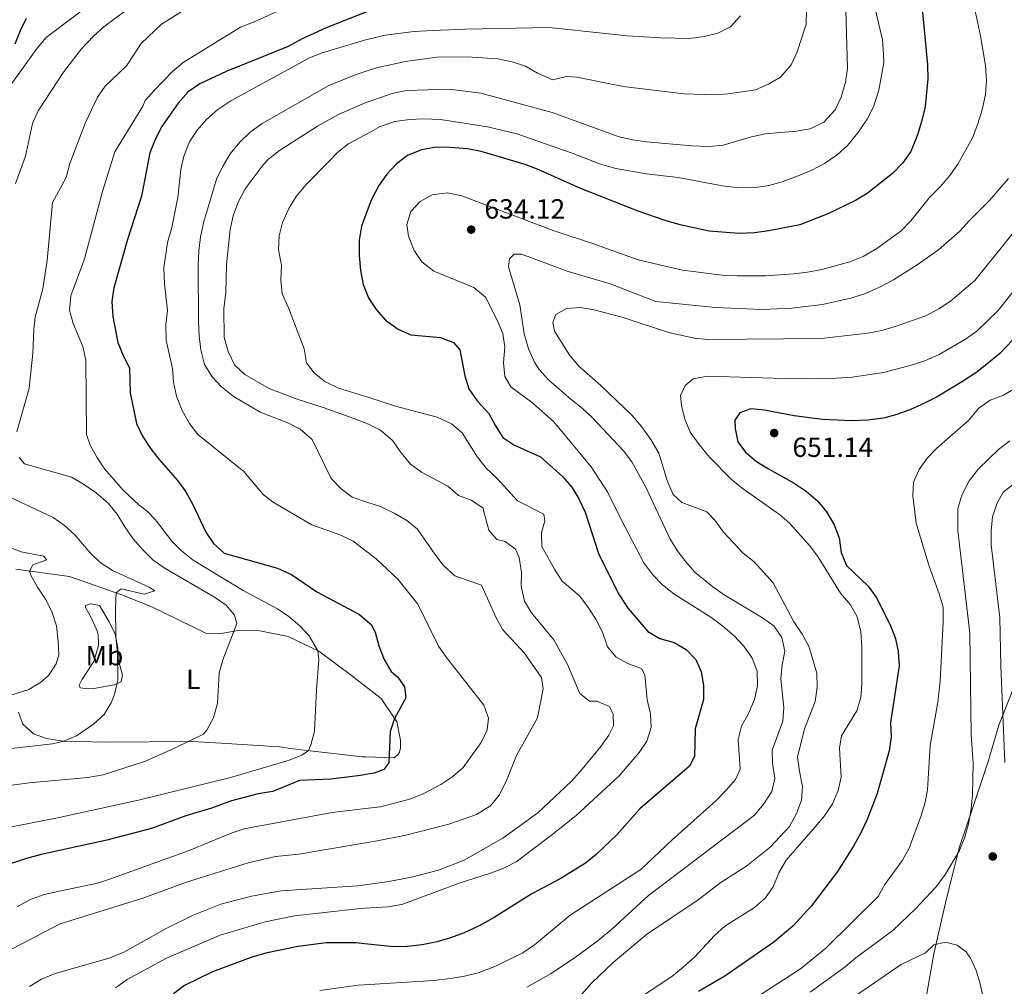
# Model space of a CAD drawing. Units: metres. Extents: x 614614 to 621538, y 4706244 to 4710986.
# Drawn here: x 620091 to 620446, y 4707490 to 4707839 of the extents above; entities that cross this region are included whole.
import ezdxf
from ezdxf.enums import TextEntityAlignment as Align

# ---------------------------------------------------------------- set-up
doc = ezdxf.new("R2010")
doc.units = ezdxf.units.M
doc.header["$MEASUREMENT"] = 0
for name, color, linetype, lineweight in [('Nivel 1', 7, 'Continuous', 0), ('Nivel 36', 7, 'Continuous', 0), ('Nivel 37', 7, 'Continuous', 0), ('Nivel 4', 7, 'Continuous', 0), ('Nivel 41', 7, 'Continuous', 0), ('Nivel 5', 7, 'Continuous', 0), ('Nivel 7', 7, 'Continuous', 0)]:
    doc.layers.add(name, color=color, linetype=linetype, lineweight=lineweight)
doc.styles.add('Style-arial', font='arial.shx', dxfattribs={"bigfont": 'arialbig.shx'})
doc.styles.add('Style-Arial Narrow', font='txt')

# ---------------------------------------------------------------- blocks, each defined once
blk = doc.blocks.new('5PATER')
at = {"layer": 'Nivel 7', "linetype": 'Continuous', "lineweight": 0}
h = blk.add_hatch(color=51, dxfattribs=at)
edge = h.paths.add_edge_path()
edge.add_ellipse((0, 0), major_axis=(-11, -11.1), ratio=0.999422, start_angle=0, end_angle=360)

msp = doc.modelspace()

# ---------------------------------------------------------------- linework, layer by layer
at = {"layer": 'Nivel 1', "color": 7, "linetype": 'Continuous', "lineweight": 0}
msp.add_polyline3d([(620415.12, 4707299.63, 652.94), (620415.69, 4707304.52, 654.13), (620415.75, 4707324.59, 658.59), (620415.52, 4707348.33, 660.85), (620414.43, 4707369.52, 661.79), (620412.85, 4707387.66, 660.28), (620410.94, 4707401.1, 661.37), (620410.83, 4707412.4, 663.62), (620411.15, 4707432.59, 667.59), (620412.15, 4707442.42, 668.85), (620413.12, 4707451.92, 670.05), (620416.19, 4707476.08, 670.69), (620420.64, 4707501.53, 665.35), (620424.91, 4707519.87, 661.67), (620429.8, 4707539.74, 659.89), (620434.61, 4707554.02, 660.16), (620440.29, 4707570.98, 662.39), (620444.1, 4707584.1, 664.29), (620450.43, 4707599.8, 667.73)], dxfattribs=at)
at = {"layer": 'Nivel 36', "color": 92, "linetype": 'Continuous', "lineweight": 0}
for points in [[(620089.14, 4707640.41, 578.99), (620108.52, 4707637.79, 582.92), (620127.45, 4707631.13, 585.25), (620138.53, 4707626.69, 586.49), (620157.84, 4707617.3, 588.09), (620163.26, 4707617.21, 589.62), (620169.48, 4707618.32, 590.13), (620177.28, 4707618.22, 591.44), (620187.52, 4707616.14, 592.75), (620198.59, 4707610.81, 595.08), (620210.82, 4707601.63, 597.41), (620215.82, 4707597.79, 598.19), (620221.08, 4707593.74, 599.01), (620226.79, 4707585.25, 600.17), (620228.09, 4707578.62, 600.17), (620228.09, 4707575.94, 600.17), (620227.74, 4707574.31, 600.17), (620227.16, 4707573.38, 600.02), (620225.77, 4707572.33, 600.02), (620215.62, 4707572.62, 597.59), (620214.25, 4707572.66, 597.26), (620189.22, 4707575.53, 594.35), (620184.22, 4707576.22, 594.5), (620163.26, 4707577.58, 590.86), (620153, 4707578.13, 590.13), (620121.53, 4707577.95, 587.43), (620106.26, 4707578.25, 584.96), (620100.3, 4707579.27, 584.08), (620095.61, 4707580.95, 583.21), (620091.66, 4707584.39, 582.55), (620090.19, 4707588.74, 581.68)], [(620126.1, 4707607.83, 585.47), (620127.58, 4707602.67, 585.11), (620127.6, 4707601.27, 585.11), (620127.04, 4707599.69, 584.38), (620124.84, 4707598.66, 583.94), (620117.28, 4707597.33, 582.7), (620115.42, 4707597.24, 582.34), (620112.38, 4707597.61, 580.88), (620112.08, 4707598.53, 580.37), (620113.15, 4707600.76, 580.3), (620117.37, 4707607.12, 580.23), (620119.04, 4707612.85, 580.81), (620118.92, 4707616.82, 580.95), (620118.55, 4707618.09, 580.95), (620116.5, 4707622.78, 581.61), (620114.29, 4707626.54, 582.34), (620114.34, 4707627.3, 582.63), (620116.13, 4707627.96, 583.43), (620119.35, 4707627.31, 584.09), (620120.24, 4707625.87, 584.23), (620122.93, 4707621.42, 584.6), (620125.09, 4707616.97, 584.96), (620125.98, 4707611.97, 585.03), (620126.1, 4707607.83, 585.47)]]:
    msp.add_polyline3d(points, dxfattribs=at)
at = {"layer": 'Nivel 4', "color": 30, "linetype": 'Continuous', "lineweight": 30, "flags": 128}
for points, elevation in [([(620217.7, 4707842.48), (620201.18, 4707836), (620192.54, 4707831.98), (620187.54, 4707829.29), (620165.09, 4707820.29), (620155.67, 4707815.74), (620151.37, 4707812.94), (620147.77, 4707808.74), (620141.88, 4707800.37), (620139.5, 4707795.65), (620137.56, 4707790.82), (620134.5, 4707775.21), (620129.46, 4707759.57), (620124.6, 4707742.02)], 600), ([(620416.36, 4707844.21), (620418.41, 4707822.67), (620418.54, 4707817.55), (620417.54, 4707807.59), (620416.37, 4707802.55), (620414.71, 4707797.31), (620412.3, 4707791.35), (620409.52, 4707787.19), (620405.72, 4707783.41), (620396.61, 4707776.2), (620392.34, 4707773.6), (620382.43, 4707768.82), (620372.23, 4707764.89), (620361.14, 4707762.64), (620355.9, 4707761.93), (620350.32, 4707761.69), (620339.49, 4707762.49), (620329.05, 4707764.85), (620323.64, 4707766.46), (620313.94, 4707769.72), (620292.81, 4707778.11), (620277.77, 4707784.84), (620273.1, 4707786.61), (620257.16, 4707791.33), (620252.25, 4707792.25), (620245.99, 4707792.82), (620240.99, 4707792.84), (620235.62, 4707791.95), (620230.63, 4707789.89), (620226.62, 4707786.91), (620223.08, 4707783.12), (620220.23, 4707779.02), (620217.62, 4707774.04), (620217.16, 4707772.78), (620214.04, 4707764.3), (620213.15, 4707759.33), (620213.12, 4707753.78), (620213.59, 4707748.31), (620214.65, 4707743.31), (620216.52, 4707738.42), (620216.89, 4707737.84), (620219.24, 4707734.23), (620222.67, 4707730.41), (620227.24, 4707727.15), (620231.83, 4707725.15), (620242.49, 4707724.15), (620247.27, 4707722.3), (620249.48, 4707719.63), (620251.25, 4707710.32)], 625), ([(620092.96, 4707839.34), (620090.69, 4707834.89), (620088.8, 4707830.11)], 575), ([(620124.6, 4707742.02), (620123.8, 4707737.08), (620124.16, 4707731.78), (620126.03, 4707722.35), (620127.9, 4707717.58), (620130.22, 4707713.15), (620130.48, 4707704.1), (620132.72, 4707693.03), (620134.86, 4707688.52), (620137.95, 4707683.88), (620140.77, 4707680.13), (620147.53, 4707672.46), (620150.56, 4707668.39), (620152.99, 4707664.02), (620157.8, 4707653.86), (620160.6, 4707649.67), (620164.45, 4707646.19), (620183.67, 4707640.81), (620188.76, 4707638.48), (620197.87, 4707632.28), (620213.25, 4707624.04), (620216, 4707621.67), (620217.44, 4707620.44), (620218.96, 4707617.65), (620220.2, 4707612.8), (620222.12, 4707607.76), (620224.76, 4707603.51), (620227.13, 4707601.37), (620229.47, 4707597.88), (620230.05, 4707593.92), (620225.96, 4707586.49), (620224.3, 4707581.75), (620223.89, 4707570.44), (620222.03, 4707568.1), (620218.54, 4707566.69), (620215.58, 4707566.22), (620213.6, 4707565.91), (620202.87, 4707564.62), (620191.55, 4707564.09), (620182.02, 4707560.12), (620176.66, 4707559.29), (620166.99, 4707556.73), (620159.79, 4707554.14), (620150.6, 4707551.33), (620138.16, 4707546.78), (620121.99, 4707542.56), (620098.29, 4707537.31), (620093.06, 4707535.95), (620083.09, 4707532.66)], 600), ([(620456.06, 4707730.53), (620444.44, 4707718.39), (620440.42, 4707714.94), (620435.77, 4707711.33), (620431, 4707708.18), (620421.92, 4707702.75), (620417.28, 4707700.47), (620412.05, 4707698.02), (620407.28, 4707696.27), (620402.45, 4707694.99), (620396.72, 4707694.26), (620391.11, 4707694.03), (620380.4, 4707694.48), (620370.23, 4707695.86), (620359.56, 4707697.93), (620354.56, 4707698.39), (620350.6, 4707696.87), (620348.86, 4707694.31), (620348.87, 4707691.28), (620349.94, 4707686.4), (620352.61, 4707682.68), (620356.68, 4707679.31), (620360.91, 4707676.63), (620370.2, 4707671.53), (620374.62, 4707668.63), (620378.82, 4707665.03), (620381.91, 4707661.11), (620384.65, 4707656.43), (620386.46, 4707651.77), (620387.23, 4707646.43), (620389.09, 4707641.76), (620396.91, 4707634.34), (620399.86, 4707630.3), (620404.73, 4707620.62), (620406.72, 4707615.73), (620407.73, 4707610.83), (620408.15, 4707605.51), (620405.04, 4707585.06), (620405.27, 4707579.89), (620404.48, 4707574.83), (620400.18, 4707559.39), (620396.58, 4707549.98), (620394.29, 4707545.23), (620391.62, 4707540.34), (620385.91, 4707531.21), (620376.52, 4707518.87), (620369.74, 4707511.47), (620362.91, 4707505.68), (620345.14, 4707493.35), (620335.7, 4707487.83)], 650), ([(620251.25, 4707710.32), (620252.76, 4707705.55), (620255.8, 4707701.26), (620260, 4707696.72), (620262.33, 4707692.18), (620265.04, 4707687.98), (620268.98, 4707685.33), (620278.58, 4707681.01), (620286.57, 4707673.95), (620289.95, 4707670.11), (620292.51, 4707665.82), (620294.7, 4707661.03), (620299.65, 4707645.69), (620307.07, 4707631.19), (620310.27, 4707626.27), (620317.38, 4707617.91), (620321.68, 4707615.34), (620326.93, 4707613.96), (620331.24, 4707611.41), (620334.75, 4707607.85), (620336.61, 4707603.39), (620337.43, 4707598.39), (620337.5, 4707593.38), (620334.43, 4707582.79), (620334.22, 4707572.78), (620332.48, 4707569.28), (620314.46, 4707553.81), (620306.33, 4707544.57), (620298.78, 4707537.34), (620294.83, 4707534.27), (620285.68, 4707528.55), (620275.53, 4707523.1), (620261.92, 4707514.59), (620256.46, 4707511.55), (620251.11, 4707509.1), (620246.11, 4707507.23), (620241.3, 4707505.84), (620235.87, 4707504.77), (620230.64, 4707504.17), (620225.64, 4707504.05), (620215.1, 4707505.11), (620212.01, 4707505.42), (620201.19, 4707505.41), (620191.13, 4707504.18), (620179.9, 4707501.88), (620174.78, 4707500.36), (620160.23, 4707494.93), (620150.13, 4707490.08), (620146.06, 4707487.04)], 625)]:
    msp.add_lwpolyline(points, dxfattribs=dict(at, elevation=elevation))
at = {"layer": 'Nivel 5', "color": 30, "linetype": 'Continuous', "lineweight": 0, "flags": 128}
for points, elevation in [([(620137.22, 4707860.53), (620100.11, 4707832.47), (620096.82, 4707828.71), (620087.04, 4707814.96)], 580), ([(620471.56, 4707859.48), (620475.37, 4707837.47), (620475.96, 4707827.46), (620476, 4707806.28), (620475.43, 4707801.04), (620472.88, 4707791.03), (620470.45, 4707785.9), (620467.48, 4707781.87), (620456.86, 4707771.33), (620435.49, 4707744.76)], 640), ([(620374.98, 4707852.87), (620374.54, 4707837.39), (620371.37, 4707827.32), (620369.16, 4707822.63), (620365.27, 4707818.17), (620360.97, 4707815.61), (620356.31, 4707813.62), (620346.34, 4707812.21), (620341.32, 4707811.85), (620330.49, 4707812.22), (620308.42, 4707814.82), (620291.72, 4707818.17), (620287.99, 4707818.39), (620282.99, 4707817.22), (620277.56, 4707819.63), (620273.2, 4707822.21), (620268.44, 4707823.74), (620263.18, 4707824.81), (620252.14, 4707825.55), (620241.2, 4707825.41), (620229.91, 4707823.88), (620219.92, 4707821.69), (620217.53, 4707820.93), (620212.05, 4707819.16), (620202.25, 4707815.23), (620178.17, 4707801.45), (620173.62, 4707798.18), (620170.03, 4707794.71), (620166.54, 4707790.49), (620163.99, 4707786.19), (620161.81, 4707781.68), (620157.06, 4707766), (620155.88, 4707760.45), (620155.2, 4707755.49), (620154.97, 4707750.33), (620155.12, 4707729.72), (620155.36, 4707724.6), (620156, 4707719.64), (620157.35, 4707714.36), (620160.04, 4707709.95), (620163.44, 4707706.29), (620167.68, 4707702.88), (620177.4, 4707697.17), (620187.41, 4707693.35), (620191.84, 4707691.04), (620196.14, 4707687.33), (620203.07, 4707673.25), (620206.66, 4707669.52), (620210.63, 4707666.48), (620216.33, 4707664.56), (620220.86, 4707663.03), (620225.75, 4707660.71), (620230.41, 4707658.04), (620234.27, 4707654.85), (620240.44, 4707645.84), (620243.53, 4707641.91), (620247.65, 4707638.05), (620257.34, 4707634.69)], 610), ([(620388.73, 4707846.86), (620389.47, 4707821.37), (620388.82, 4707816.42), (620387.16, 4707810.9), (620385.05, 4707806.37), (620380.89, 4707801.93), (620376, 4707799.47), (620371.06, 4707798.72), (620359.72, 4707797.7), (620354.82, 4707796.67), (620344.59, 4707793.6), (620339.61, 4707793.13), (620333.3, 4707793.35), (620316.89, 4707794.84), (620311.94, 4707795.52), (620307.01, 4707796.65), (620282.8, 4707805.43), (620257.08, 4707812.36), (620245.64, 4707813.81), (620230.28, 4707813.31), (620225.37, 4707812.36), (620217.44, 4707809.62), (620215.27, 4707808.87), (620205.97, 4707804.76), (620198.06, 4707800.46), (620184.34, 4707791.71), (620180.46, 4707788.54), (620178.53, 4707786.46), (620171.96, 4707777.89), (620169.4, 4707773.04), (620167.62, 4707768.05), (620166.54, 4707763.17), (620165.21, 4707750.48), (620165.03, 4707740.47), (620164.3, 4707734.53), (620164.4, 4707724.18), (620165.84, 4707719.03), (620168.14, 4707714.21), (620171.91, 4707710.8), (620180.64, 4707705.7), (620190.36, 4707701.93), (620200.13, 4707698.89), (620211.27, 4707694.92), (620216.55, 4707692.87), (620220.83, 4707690.65), (620225.15, 4707686.97), (620228.34, 4707682.46), (620231.66, 4707678.43), (620235.71, 4707675.49), (620245.18, 4707670.42), (620249.02, 4707667.05), (620253.56, 4707665.32), (620257.77, 4707662.54), (620259.98, 4707654.51), (620262.9, 4707651.13), (620265.81, 4707650.44), (620269.65, 4707647.65), (620270.94, 4707644.63), (620271.76, 4707639.28), (620271.65, 4707634.28), (620272.82, 4707628.92), (620275.39, 4707624.63), (620283.44, 4707614.97), (620288.38, 4707605.97), (620292.78, 4707595.55), (620296.28, 4707592.77), (620298.95, 4707592.77), (620303.5, 4707590.8), (620304.9, 4707588.01), (620305.02, 4707583.82), (620303.28, 4707580.44), (620300.41, 4707576.35), (620293.06, 4707567.51), (620289.71, 4707563.79), (620277.66, 4707552.45), (620265.05, 4707543.25), (620251.1, 4707535.32), (620241.74, 4707531.74), (620232.04, 4707529.23), (620223.86, 4707527.57), (620215.27, 4707526.43), (620212.5, 4707526.06), (620185.02, 4707524.27), (620174.3, 4707522.34), (620163.21, 4707519.4), (620152.96, 4707515.28), (620143.74, 4707510.77), (620128.14, 4707502.06), (620122.91, 4707499.96), (620103.38, 4707494.43)], 615), ([(620186.38, 4707843.19), (620175, 4707838), (620170.33, 4707836.19), (620149.65, 4707823.53), (620145.7, 4707820.27), (620139.2, 4707813.51), (620135.9, 4707809.72), (620135.02, 4707807.68), (620124.89, 4707791.21), (620120.44, 4707776.93), (620113.92, 4707752.59), (620108.99, 4707739.23), (620108.6, 4707733.97), (620109.93, 4707729.15), (620113.34, 4707720.87), (620114.45, 4707716), (620114.63, 4707689.07), (620115.97, 4707685.25), (620118.38, 4707680.85), (620121.34, 4707676.59), (620127.94, 4707669.04), (620133.53, 4707663.71), (620136.72, 4707661.31), (620139.56, 4707658.32), (620145.5, 4707650.6), (620149.01, 4707647.04), (620153.24, 4707643.75), (620171.29, 4707632.75), (620183.63, 4707626.11), (620187.78, 4707623.32), (620191.75, 4707620), (620195.15, 4707616.33), (620198.22, 4707610.99), (620198.62, 4707607.73), (620197.73, 4707596.87), (620196.98, 4707581.92), (620195.75, 4707577.02), (620194.8, 4707574.89), (620192.5, 4707573.22), (620187.85, 4707571.38), (620167.16, 4707565.25), (620133.41, 4707556.96), (620104.24, 4707550.55), (620087.17, 4707547.19)], 595), ([(620129.38, 4707842.64), (620120.91, 4707836.36), (620117.19, 4707833.01), (620112.83, 4707828.41), (620106.4, 4707820.04), (620097.24, 4707806), (620095.16, 4707801.45), (620092.66, 4707789.64), (620089.08, 4707779.8)], 585), ([(620435.3, 4707843.25), (620437.53, 4707833.13), (620439.29, 4707822.43), (620439.65, 4707816.96), (620439.31, 4707811.97), (620438.11, 4707806.37), (620436.5, 4707801.37), (620434.68, 4707796.23), (620429.34, 4707786.8), (620426.44, 4707782.6), (620423.07, 4707778.64), (620419.12, 4707774.68), (620412.38, 4707766.29), (620408.89, 4707762.71), (620400.05, 4707756.29), (620395.19, 4707753.34), (620390.27, 4707751.45), (620380.22, 4707748.72), (620375.02, 4707747.73), (620370.06, 4707747.09), (620359.82, 4707746.4), (620349.82, 4707746.37), (620344.23, 4707746.68), (620329.85, 4707748.42), (620313.84, 4707752.16), (620298.11, 4707757.83), (620283.16, 4707762.75), (620250.26, 4707775.33), (620244.9, 4707776.37), (620239.55, 4707775.66), (620235.13, 4707773.32), (620231.77, 4707769.62), (620230.37, 4707764.94), (620230.96, 4707760.75), (620232.95, 4707755.51), (620235.79, 4707751.41), (620240.11, 4707748.11), (620254.5, 4707742.17), (620258.81, 4707738.68), (620263.13, 4707730.19), (620265, 4707725.54), (620265.7, 4707720.59), (620265.25, 4707715.07), (620265.77, 4707710.1), (620267.94, 4707706.34), (620275.75, 4707700.54), (620283.43, 4707693.7), (620296.88, 4707677.41), (620302.93, 4707668.13), (620307.82, 4707658.11), (620315.99, 4707642.76), (620319.14, 4707638.35), (620322.67, 4707634.8), (620326.81, 4707631.55), (620340.46, 4707622.9), (620344.42, 4707619.84), (620348.62, 4707616.4), (620352, 4707612.68), (620355.04, 4707608.26), (620356.86, 4707603.61), (620357.03, 4707598.26), (620355.88, 4707593.37), (620353.79, 4707588.24), (620351.24, 4707583.7), (620349.95, 4707578.85), (620350.68, 4707568.22), (620349.06, 4707564.49), (620345.82, 4707560.68), (620341.93, 4707556.75), (620326.05, 4707542.58), (620314.9, 4707531.97), (620289.38, 4707515.49), (620276.42, 4707504.67), (620272.3, 4707501.83), (620262.11, 4707496.87), (620256.07, 4707494.63), (620251.22, 4707493.39), (620246.02, 4707492.52), (620240.16, 4707491.86), (620214.99, 4707490.26), (620212.81, 4707490.12), (620198.94, 4707488.25)], 630), ([(620095.63, 4707727.11), (620096.15, 4707731.43), (620098.91, 4707741.73), (620100.54, 4707751.91), (620102.46, 4707772.85), (620107.29, 4707781.95), (620108.73, 4707786.98), (620114.33, 4707801.85), (620118.7, 4707810.95), (620121.37, 4707814.91), (620129.1, 4707822.25), (620134.44, 4707830.31), (620141.76, 4707837.28), (620149.48, 4707842.09)], 590), ([(620399.7, 4707841.86), (620402.07, 4707831.72), (620402.54, 4707826.37), (620402.55, 4707823.46), (620400.79, 4707813.43), (620398.85, 4707807.51), (620396.55, 4707803.07), (620393.26, 4707798.13), (620389.45, 4707793.53), (620385.79, 4707790.12), (620381.22, 4707787.03), (620376.55, 4707784.54), (620371.71, 4707782.48), (620365.84, 4707780.34), (620361.02, 4707779.02), (620355.65, 4707778.26), (620349.32, 4707778.33), (620344.35, 4707778.9), (620328.33, 4707781.97), (620316.73, 4707783.28), (620305.79, 4707785.24), (620300.31, 4707786.75), (620290.07, 4707790.69), (620270.06, 4707797.69), (620259.44, 4707800.3), (620242.56, 4707802.95), (620236.28, 4707803.17), (620231.28, 4707802.95), (620225.99, 4707802.13), (620220.74, 4707800.31), (620217.36, 4707798.47), (620209.41, 4707794.16), (620205.5, 4707791.04), (620201.69, 4707787.24), (620193.84, 4707779.24), (620190.36, 4707775.04), (620187.8, 4707770.74), (620185.48, 4707765.73), (620184.22, 4707760.89), (620184.08, 4707755.83), (620185.16, 4707750.25), (620184.82, 4707744.89), (620185.32, 4707739.92), (620187.63, 4707734.89), (620193.24, 4707720), (620194.18, 4707715), (620196.86, 4707711.4), (620200.76, 4707708.27), (620205.69, 4707705.87), (620216.62, 4707702.41), (620226.32, 4707699.34), (620241.36, 4707695.37), (620246.47, 4707692.97), (620250.29, 4707689.75), (620255.91, 4707680.89), (620258.97, 4707676.93), (620262.9, 4707673.36), (620270.32, 4707665.17), (620279.81, 4707660.33), (620280.16, 4707657.88), (620279, 4707653.57), (620279.15, 4707648.57), (620283.67, 4707640.44), (620286.48, 4707636.13), (620292.66, 4707630.79), (620295.78, 4707626.88), (620298.72, 4707622.18), (620300.97, 4707617.72), (620302.81, 4707612.41), (620305.96, 4707608.7), (620310.39, 4707606.26), (620315.09, 4707604.57), (620316.33, 4707602.31), (620317.15, 4707593.27), (620318.33, 4707588.23), (620318.57, 4707583.23), (620317.07, 4707578.34), (620314.28, 4707574.19), (620307.08, 4707565.75), (620291.46, 4707551.5), (620282.56, 4707544.3), (620269.89, 4707534.74), (620265.42, 4707532.48), (620260.58, 4707530.57), (620249.65, 4707527.14), (620228.6, 4707519.31), (620223.68, 4707518.41), (620215.2, 4707517.94), (620212.55, 4707517.79), (620189.85, 4707515.17), (620179.26, 4707513.05)], 620), ([(620350.86, 4707840.39), (620347.26, 4707836.42), (620342.61, 4707834.09), (620337.76, 4707832.85), (620332.48, 4707832.21), (620322.02, 4707832.39)], 605), ([(620322.02, 4707832.39), (620309.91, 4707833.1), (620281.75, 4707836.08), (620251.6, 4707835.57), (620239.49, 4707835.08), (620232.98, 4707834.72), (620222.51, 4707833.31), (620217.62, 4707832.18), (620215.87, 4707831.78), (620199.82, 4707826.99), (620195.16, 4707825.17), (620166.76, 4707809.69), (620162.15, 4707806.56), (620158.08, 4707802.94), (620154.6, 4707799.09), (620151.92, 4707794.88), (620149.84, 4707789.66), (620148.7, 4707784.79), (620147.68, 4707774.68), (620145.46, 4707763.82), (620143.96, 4707758.46), (620142.59, 4707749.3), (620142.82, 4707743.45), (620143.88, 4707733.9), (620143.31, 4707728.67), (620143.43, 4707723.2), (620145.78, 4707712.96), (620146.11, 4707707.97), (620147.24, 4707702.97), (620149.24, 4707697.71), (620151.86, 4707693.07), (620154.9, 4707689.1), (620171.53, 4707675.78), (620178.44, 4707667.39), (620182.45, 4707664.41), (620196.06, 4707656.44), (620206.51, 4707652.77), (620210.98, 4707650.53), (620216.19, 4707646.53), (620219.32, 4707644.13), (620227.1, 4707636.86), (620234.36, 4707627.8), (620241.84, 4707612.68), (620244.69, 4707608.58), (620258.17, 4707591.29), (620259.87, 4707586.58), (620259.34, 4707582.34), (620257.16, 4707577.83), (620250.76, 4707568.82), (620246.97, 4707565.55), (620242.6, 4707562.69), (620236.46, 4707559.37), (620231.82, 4707557.5), (620220.89, 4707554.58), (620215.48, 4707553.95), (620203.42, 4707552.57), (620171.65, 4707546.58), (620166.87, 4707545.11), (620151.77, 4707538.77), (620123.39, 4707528.58), (620118.64, 4707526.99), (620104.31, 4707524.01), (620099.43, 4707522.88), (620094.72, 4707521.25), (620089.82, 4707518.55)], 605), ([(620447.68, 4707781.57), (620440.59, 4707773.52), (620433.4, 4707766.31), (620430.1, 4707762.53), (620422.32, 4707755.8), (620415.03, 4707750.67), (620406.08, 4707744.95), (620401.08, 4707742.27), (620395.96, 4707740.05), (620391.21, 4707738.48), (620380.49, 4707736.07), (620369.43, 4707734.77), (620358.85, 4707734.28), (620341.87, 4707734.95), (620320.25, 4707737.11), (620303.84, 4707743.56), (620288.61, 4707748.01), (620271.76, 4707754.27), (620269.08, 4707754.27), (620267.46, 4707752.52), (620267.11, 4707749.61), (620271.14, 4707735.92), (620272.74, 4707725.41), (620274.26, 4707720.06), (620276.36, 4707715.52), (620278.11, 4707712.62), (620281.61, 4707708.67), (620289.65, 4707701.7), (620293.73, 4707698.56), (620297.39, 4707695.16), (620308.65, 4707683.23), (620311.6, 4707679.19), (620316.65, 4707670.07), (620325.35, 4707651.48), (620328.03, 4707647.18), (620331.06, 4707643.11), (620334.36, 4707639.35), (620340.85, 4707634.05)], 635), ([(620454.56, 4707747.53), (620443.84, 4707733.83), (620436.14, 4707726.46), (620432.08, 4707723.55), (620422.63, 4707718.01), (620417.71, 4707715.86), (620412.92, 4707714.24), (620402.53, 4707711.51), (620391.13, 4707709.75), (620385.43, 4707709.39), (620370.43, 4707709.22), (620338.99, 4707710.12), (620333.76, 4707709.19), (620330.85, 4707706.85), (620329.23, 4707703.24), (620329.58, 4707699.52), (620330.72, 4707694.65), (620332.72, 4707689.91), (620335.94, 4707685.49), (620339.62, 4707680.91), (620347.43, 4707673.01), (620351.51, 4707669.76), (620364.91, 4707660.24), (620368.63, 4707656.9), (620375.75, 4707648.97), (620378.77, 4707644.98), (620386.92, 4707631.78), (620390.57, 4707627.58), (620392.96, 4707623.19), (620394.28, 4707617.83), (620394.67, 4707612.22), (620394.69, 4707599.07), (620394.35, 4707594.07), (620392.9, 4707589.28), (620387.27, 4707580.21), (620386.58, 4707575.78), (620387.18, 4707565.31), (620386.07, 4707560.44), (620384.04, 4707555.71), (620381.17, 4707551.36), (620377.98, 4707547.47), (620367.33, 4707535.37), (620364.66, 4707530.71), (620362.69, 4707525.7), (620359.79, 4707521.63), (620355.95, 4707518.24), (620345.14, 4707511.47), (620341.44, 4707508.11), (620334.22, 4707500.28), (620330.15, 4707496.67), (620326.08, 4707493.29), (620313.59, 4707484.96)], 645), ([(620435.49, 4707744.76), (620426.65, 4707737.3), (620422.49, 4707734.53), (620417.82, 4707732.02), (620406.65, 4707728.07), (620401.85, 4707726.69), (620396.85, 4707725.75), (620380.01, 4707723.72), (620339.04, 4707723.42), (620334.08, 4707723.93), (620324.52, 4707726.07), (620308.42, 4707731.4), (620298.06, 4707734.18), (620293.06, 4707734.98), (620288.07, 4707734.63), (620284.21, 4707732.41), (620283.06, 4707729.61), (620283.64, 4707726.47), (620289.24, 4707717.63), (620292.48, 4707713.82), (620300.43, 4707706.83), (620311.62, 4707696.03), (620315.12, 4707691.96), (620318.5, 4707687.31), (620321.3, 4707682.31), (620324.46, 4707672.07), (620326.57, 4707667.42), (620329.71, 4707664.52), (620338.68, 4707661.16), (620341.6, 4707658.14), (620344.74, 4707653.83), (620351.86, 4707646.28), (620355.73, 4707643.12), (620362.7, 4707635.48), (620370.05, 4707621.41), (620373.08, 4707616.99), (620375.47, 4707612.6), (620378.45, 4707602.85), (620378.49, 4707597.8), (620377.8, 4707592.61), (620373.96, 4707582.77), (620371.42, 4707572.52), (620372.11, 4707567.46), (620373.29, 4707561.94), (620372.87, 4707556.96), (620371.12, 4707552.12), (620368.58, 4707547.43), (620361.61, 4707540.04), (620353.18, 4707533.28), (620343.7, 4707527.23), (620335.54, 4707521.03), (620316.94, 4707508.43), (620304.85, 4707498.29), (620297.06, 4707490.83), (620290.1, 4707482.9)], 640), ([(620089.5, 4707690.05), (620093.96, 4707705.87), (620095.29, 4707718.48), (620095.63, 4707727.11)], 590), ([(620450.2, 4707705.79), (620445.78, 4707703.34), (620441.01, 4707701.47), (620436.95, 4707698.55), (620433.22, 4707694.12), (620421.72, 4707684.21), (620418.3, 4707680.56), (620415.33, 4707676.41), (620413.27, 4707671.85), (620413.02, 4707666.97), (620414.26, 4707657.01), (620419, 4707641.5), (620422.62, 4707631.49), (620423.98, 4707626.68), (620424.03, 4707621.25), (620422.9, 4707599.95), (620422.1, 4707592.39), (620419.34, 4707576.79), (620418.43, 4707560.73), (620417.44, 4707555.83), (620416, 4707551.03), (620411.72, 4707539.65), (620409.31, 4707535.27), (620403.01, 4707526.49), (620400.53, 4707522.14), (620381.61, 4707503.58), (620372.57, 4707496.06), (620345.54, 4707478.6)], 655), ([(620448.13, 4707686.77), (620444.06, 4707683.62), (620436.74, 4707676.74), (620433.37, 4707672.31), (620430.82, 4707667.19), (620429.35, 4707662.39), (620429.33, 4707654.38), (620433.65, 4707617.3), (620434.1, 4707580.61), (620434.82, 4707570.26), (620434.6, 4707558.96), (620434.15, 4707553.84), (620433.23, 4707548.48), (620431.84, 4707543.68), (620429.75, 4707538.59), (620424.66, 4707529.92), (620421.24, 4707525.42), (620414.21, 4707517.85), (620405.82, 4707509.92), (620392.46, 4707500), (620388.67, 4707496.74), (620376.06, 4707487.66)], 660), ([(620081.61, 4707561.6), (620094.01, 4707563.2), (620115.12, 4707565.22), (620120.7, 4707566.12), (620136.01, 4707571.12), (620145.16, 4707575.13), (620155.94, 4707580.38), (620156.8, 4707580.88), (620158.18, 4707582.3), (620160.59, 4707586.68), (620161.96, 4707592.09), (620162.54, 4707602.88), (620163.86, 4707607.72), (620169, 4707620.85), (620168.14, 4707623.87), (620165.17, 4707627.44), (620160.94, 4707630.29), (620142.71, 4707640.97), (620138.6, 4707643.82), (620135.06, 4707647.37), (620131.6, 4707651.42), (620128.51, 4707655.68), (620125.76, 4707660.3), (620122.59, 4707664.17), (620118.16, 4707668.04), (620113.59, 4707671.2), (620109.23, 4707673.65), (620092.27, 4707678.46), (620090.37, 4707680.76)], 590), ([(620449.9, 4707671.52), (620445.71, 4707668.26), (620443.39, 4707664.07), (620441.89, 4707659.29), (620441.31, 4707654.32), (620441.41, 4707649.29), (620444.51, 4707622.87), (620444.87, 4707605.53), (620446.34, 4707570.62)], 665), ([(620083.74, 4707668.06), (620102.61, 4707659.12), (620106.73, 4707656.25), (620110.42, 4707652.84), (620116.02, 4707646.39), (620119.57, 4707642.8), (620124.11, 4707639.93), (620137.28, 4707633.89), (620139.39, 4707632.63), (620135.57, 4707631.44), (620127.26, 4707633.39), (620125.42, 4707631.85), (620125.13, 4707626.18), (620125.3, 4707615.82), (620125.86, 4707610.45), (620126, 4707600.33), (620124.79, 4707595.18), (620123.65, 4707592.18), (620121.05, 4707587.9), (620117.26, 4707584.47), (620111.09, 4707580.24), (620106.51, 4707578.25), (620102.4, 4707577.33), (620087.46, 4707575.71)], 585), ([(620086.45, 4707648.47), (620091.12, 4707646.68), (620099.18, 4707645.17), (620100.37, 4707643.79), (620095.27, 4707641.97), (620094.14, 4707639.74), (620094.61, 4707638.29), (620097.01, 4707633.96), (620099.93, 4707629.61), (620102.23, 4707625.18), (620103.82, 4707619.96), (620104.49, 4707614.48), (620104.68, 4707609.48), (620103.78, 4707606.19), (620100.94, 4707602.08), (620098.14, 4707599.62), (620093.9, 4707596.97), (620084.39, 4707593.91)], 580), ([(620257.34, 4707634.69), (620262.59, 4707622.83), (620265.05, 4707618.47), (620272.74, 4707610.16), (620279.04, 4707601.33), (620279.63, 4707597.26), (620277.58, 4707586.77), (620270.01, 4707573.15), (620266.06, 4707563.48), (620263.75, 4707558.83), (620260.53, 4707554.99), (620255.49, 4707551.83), (620245.49, 4707548.35), (620229.55, 4707544.22), (620219.63, 4707542.26), (620215.39, 4707541.54), (620191.39, 4707537.52), (620182.9, 4707536.58), (620173.04, 4707534.31), (620150.79, 4707527.33), (620135.09, 4707521.6), (620105.2, 4707512.36), (620087.85, 4707503.24)], 610), ([(620340.85, 4707634.05), (620344.96, 4707631.2), (620358.79, 4707622.91), (620362.86, 4707620), (620365.78, 4707615.76), (620366.84, 4707610.82), (620365.93, 4707605.9), (620365.45, 4707600.83), (620366.53, 4707590.45), (620366.08, 4707585.48), (620362.25, 4707575.08), (620362.37, 4707570.31), (620363.2, 4707564.96), (620362.16, 4707560.07), (620359.26, 4707555.68), (620355.88, 4707551.56), (620317.58, 4707522.51), (620304.39, 4707510.33), (620299.4, 4707506.31), (620291.28, 4707500.23), (620282.54, 4707494.42), (620273.73, 4707489.46)], 635), ([(620179.26, 4707513.05), (620162.98, 4707508.26), (620143.56, 4707499.85), (620129.37, 4707492.26), (620125.19, 4707489.22)], 620), ([(620438.31, 4707486.25), (620437.31, 4707491.15), (620435.96, 4707495.44), (620433.87, 4707499.94), (620432.35, 4707502.18), (620429.08, 4707504.62), (620424.89, 4707505.66), (620420.7, 4707504.72), (620417.68, 4707501.81), (620408.84, 4707497.6)], 665), ([(620408.84, 4707497.6), (620388.18, 4707483.41)], 665), ([(620103.38, 4707494.43), (620098.48, 4707492.35), (620094.06, 4707489.67)], 615)]:
    msp.add_lwpolyline(points, dxfattribs=dict(at, elevation=elevation))

# ---------------------------------------------------------------- block references
at = {"layer": 'Nivel 7', "color": 51, "linetype": 'Continuous', "lineweight": 0, "xscale": 0.1000009313241567, "yscale": 0.1000009313241567, "zscale": 0.1000009313241567}
for p in [(620253.62, 4707763.09, 634.12), (620363.02, 4707689.61, 651.14), (620441.95, 4707536.65, 662.14)]:
    msp.add_blockref('5PATER', p, dxfattribs=at)

# ---------------------------------------------------------------- texts
at = {"layer": 'Nivel 37', "color": 92, "linetype": 'Continuous', "lineweight": 0, "style": 'Style-Arial Narrow'}
for s, p in [('Mb', (620121.18, 4707609.22, 582.25)), ('L', (620153.25, 4707600.6, 588.74))]:
    msp.add_text(s, height=7, dxfattribs=at).set_placement(p, align=Align.MIDDLE_CENTER)
at = {"layer": 'Nivel 41', "color": 7, "linetype": 'Continuous', "lineweight": 0, "style": 'Style-arial'}
for s, p in [('634.12', (620258.39, 4707767.09, 634.12)), ('651.14', (620369.6, 4707680.99, 651.14))]:
    msp.add_text(s, height=7, dxfattribs=at).set_placement(p)

doc.saveas('drawing.dxf')
